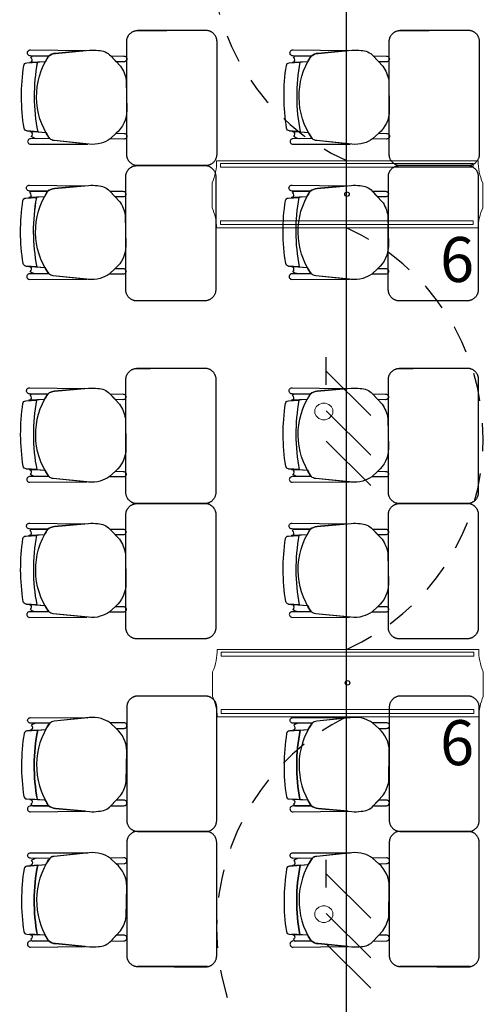
# Model space of a CAD drawing. Units: millimetres. Extents: x 90 to 395, y 26 to 74.
# Drawn here: x 142 to 144, y 59 to 63 of the extents above; entities that cross this region are included whole.
import ezdxf
from ezdxf.enums import TextEntityAlignment as Align

# ---------------------------------------------------------------- set-up
doc = ezdxf.new("R2010")
doc.units = ezdxf.units.MM
doc.linetypes.add('GSSOLID', pattern=[0])
doc.linetypes.add('HIDDEN2', pattern=[0.1875, 0.125, -0.0625])
for name, color, linetype in [('Cableado', 1, 'Continuous'), ('Enclavamiento', 3, 'Continuous'), ('lamparas fluorecente 2x28w', 3, 'Continuous'), ('Planos', 255, 'Continuous'), ('Plaqueta', 7, 'GSSOLID'), ('Tuberia Techo', 5, 'Continuous')]:
    doc.layers.add(name, color=color, linetype=linetype)
doc.styles.add('SIMPLEX', font='simplex.shx')
doc.styles.get("Standard").update_dxf_attribs({"font": 'arial.ttf'})

# ---------------------------------------------------------------- blocks, each defined once
blk = doc.blocks.new('A$C726B35D8')
for p, q in [((-31.636, -10.8961, -0.0205), (-31.7063, -10.9006, -0.0205)), ((-30.4683, -10.8961, 0), (-30.5386, -10.9006, 0)), ((-31.7177, -11.2038, -0.0205), (-31.6337, -11.2104, -0.0205)), ((-30.55, -11.2038, 0), (-30.466, -11.2104, 0)), ((-31.6402, -11.4975, -0.0205), (-31.7105, -11.502, -0.0205)), ((-30.4725, -11.4975, 0), (-30.5428, -11.502, 0)), ((-31.722, -11.8052, -0.0205), (-31.6379, -11.8118, -0.0205)), ((-30.5543, -11.8052, 0), (-30.4702, -11.8118, 0)), ((-31.6398, -12.3994, -0.0205), (-31.7101, -12.4038, -0.0205)), ((-30.4721, -12.3994, 0), (-30.5424, -12.4038, 0)), ((-31.7216, -12.707, -0.0205), (-31.6376, -12.7136, -0.0205)), ((-30.5539, -12.707, 0), (-30.4699, -12.7136, 0)), ((-31.6398, -13.0008, -0.0205), (-31.7101, -13.0052, -0.0205)), ((-30.4721, -13.0008), (-30.5424, -13.0052)), ((-31.7216, -13.3084, -0.0205), (-31.6376, -13.315, -0.0205)), ((-30.5539, -13.3084, 0), (-30.4699, -13.315)), ((-31.7177, -13.873, -0.0205), (-31.6337, -13.8664, -0.0205)), ((-30.55, -13.873, 0), (-30.466, -13.8664, 0)), ((-31.636, -14.1806, -0.0205), (-31.7063, -14.1762, -0.0205)), ((-30.4683, -14.1806, 0), (-30.5386, -14.1762, 0)), ((-31.7177, -14.4743, -0.0205), (-31.6337, -14.4678, -0.0205)), ((-30.55, -14.4743, 0), (-30.466, -14.4678, 0)), ((-31.636, -14.782, -0.0205), (-31.7063, -14.7775, -0.0205)), ((-30.4683, -14.782, 0), (-30.5386, -14.7775, 0))]:
    blk.add_line(p, q)
at = {"extrusion": (4.78302e-09, 9.4465e-10, 1)}
for points, elevation in [([(-31.6212, -10.8711), (-31.7018, -10.8701, -1.039105), (-31.7015, -10.8436), (-31.7015, -10.8436), (-31.4584, -10.847)], -0.0274), ([(-30.4535, -10.8711), (-30.5341, -10.8701, -1.039105), (-30.5338, -10.8436), (-30.5338, -10.8436), (-30.2907, -10.847)], -0.0068), ([(-31.7313, -10.9129, -0.351856), (-31.7187, -10.9014), (-31.7187, -10.9014), (-31.6713, -10.8984), (-31.6713, -10.8984, 0.09395), (-31.6698, -11.2076), (-31.6698, -11.2076), (-31.7177, -11.2038), (-31.7177, -11.2038, -0.345337), (-31.7301, -11.1925, -0.078901), (-31.7313, -10.9129)], -0.0274), ([(-31.7313, -10.9129, -0.351856), (-31.7187, -10.9014), (-31.7187, -10.9014), (-31.6713, -10.8984), (-31.6713, -10.8984, 0.09395), (-31.6698, -11.2076), (-31.6698, -11.2076), (-31.7177, -11.2038), (-31.7177, -11.2038, -0.345337), (-31.7301, -11.1925, -0.078901), (-31.7313, -10.9129)], -0.0274), ([(-31.6998, -10.8783, -0.28394), (-31.6917, -10.8702)], -0.0274), ([(-30.5636, -10.9129, -0.351856), (-30.551, -10.9014), (-30.551, -10.9014), (-30.5036, -10.8984), (-30.5036, -10.8984, 0.09395), (-30.5021, -11.2076), (-30.5021, -11.2076), (-30.55, -11.2038), (-30.55, -11.2038, -0.345337), (-30.5624, -11.1925, -0.078901), (-30.5636, -10.9129)], -0.0068), ([(-30.5636, -10.9129, -0.351856), (-30.551, -10.9014), (-30.551, -10.9014), (-30.5036, -10.8984), (-30.5036, -10.8984, 0.09395), (-30.5021, -11.2076), (-30.5021, -11.2076), (-30.55, -11.2038), (-30.55, -11.2038, -0.345337), (-30.5624, -11.1925, -0.078901), (-30.5636, -10.9129)], -0.0068), ([(-30.5321, -10.8783, -0.28394), (-30.524, -10.8702)], -0.0068), ([(-31.6748, -11.2386, -0.145815), (-31.6985, -11.2288, 1.272248)], -0.0274), ([(-30.5071, -11.2386, -0.145815), (-30.5308, -11.2288, 1.272248)], -0.0068), ([(-31.6254, -11.4724), (-31.706, -11.4715, -1.039105), (-31.7057, -11.445), (-31.7057, -11.445), (-31.4626, -11.4484)], -0.0274), ([(-31.704, -11.4797, -0.28394), (-31.6959, -11.4716)], -0.0274), ([(-30.4577, -11.4724), (-30.5383, -11.4715, -1.039105), (-30.538, -11.445), (-30.538, -11.445), (-30.2949, -11.4484)], -0.0068), ([(-30.5363, -11.4797, -0.28394), (-30.5282, -11.4716)], -0.0068), ([(-31.7355, -11.5143, -0.351856), (-31.7229, -11.5028), (-31.7229, -11.5028), (-31.6755, -11.4998), (-31.6755, -11.4998, 0.09395), (-31.674, -11.809), (-31.674, -11.809), (-31.722, -11.8052), (-31.722, -11.8052, -0.345337), (-31.7343, -11.7938, -0.078901), (-31.7355, -11.5143)], -0.0274), ([(-31.7355, -11.5143, -0.351856), (-31.7229, -11.5028), (-31.7229, -11.5028), (-31.6755, -11.4998), (-31.6755, -11.4998, 0.09395), (-31.674, -11.809), (-31.674, -11.809), (-31.722, -11.8052), (-31.722, -11.8052, -0.345337), (-31.7343, -11.7938, -0.078901), (-31.7355, -11.5143)], -0.0274), ([(-30.5678, -11.5143, -0.351856), (-30.5552, -11.5028), (-30.5552, -11.5028), (-30.5078, -11.4998), (-30.5078, -11.4998, 0.09395), (-30.5063, -11.809), (-30.5063, -11.809), (-30.5543, -11.8052), (-30.5543, -11.8052, -0.345337), (-30.5666, -11.7938, -0.078901), (-30.5678, -11.5143)], -0.0068), ([(-30.5678, -11.5143, -0.351856), (-30.5552, -11.5028), (-30.5552, -11.5028), (-30.5078, -11.4998), (-30.5078, -11.4998, 0.09395), (-30.5063, -11.809), (-30.5063, -11.809), (-30.5543, -11.8052), (-30.5543, -11.8052, -0.345337), (-30.5666, -11.7938, -0.078901), (-30.5678, -11.5143)], -0.0068), ([(-31.679, -11.8399, -0.145815), (-31.7027, -11.8302, 1.272248)], -0.0274), ([(-30.5113, -11.8399, -0.145815), (-30.535, -11.8302, 1.272248)], -0.0068), ([(-31.625, -12.3743), (-31.7057, -12.3733, -1.039105), (-31.7053, -12.3468), (-31.7053, -12.3468), (-31.4622, -12.3503)], -0.0274), ([(-30.4573, -12.3743), (-30.538, -12.3733, -1.039105), (-30.5376, -12.3468), (-30.5376, -12.3468), (-30.2945, -12.3503)], -0.0068), ([(-31.7036, -12.3815, -0.28394), (-31.6955, -12.3734)], -0.0274), ([(-30.5359, -12.3815, -0.28394), (-30.5278, -12.3734)], -0.0068), ([(-31.7351, -12.4161, -0.351856), (-31.7225, -12.4046), (-31.7225, -12.4046), (-31.6752, -12.4016), (-31.6752, -12.4016, 0.09395), (-31.6737, -12.7108), (-31.6737, -12.7108), (-31.7216, -12.707), (-31.7216, -12.707, -0.345337), (-31.7339, -12.6957, -0.078901), (-31.7351, -12.4161)], -0.0274), ([(-31.7351, -12.4161, -0.351856), (-31.7225, -12.4046), (-31.7225, -12.4046), (-31.6752, -12.4016), (-31.6752, -12.4016, 0.09395), (-31.6737, -12.7108), (-31.6737, -12.7108), (-31.7216, -12.707), (-31.7216, -12.707, -0.345337), (-31.7339, -12.6957, -0.078901), (-31.7351, -12.4161)], -0.0274), ([(-30.5674, -12.4161, -0.351856), (-30.5548, -12.4046), (-30.5548, -12.4046), (-30.5075, -12.4016), (-30.5075, -12.4016, 0.09395), (-30.506, -12.7108), (-30.506, -12.7108), (-30.5539, -12.707), (-30.5539, -12.707, -0.345337), (-30.5662, -12.6957, -0.078901), (-30.5674, -12.4161)], -0.0068), ([(-30.5674, -12.4161, -0.351856), (-30.5548, -12.4046), (-30.5548, -12.4046), (-30.5075, -12.4016), (-30.5075, -12.4016, 0.09395), (-30.506, -12.7108), (-30.506, -12.7108), (-30.5539, -12.707), (-30.5539, -12.707, -0.345337), (-30.5662, -12.6957, -0.078901), (-30.5674, -12.4161)], -0.0068), ([(-31.6786, -12.7418, -0.145815), (-31.7023, -12.732, 1.272248)], -0.0274), ([(-30.5109, -12.7418, -0.145815), (-30.5346, -12.732, 1.272248)], -0.0068), ([(-31.625, -12.9757), (-31.7057, -12.9747, -1.039105), (-31.7053, -12.9482), (-31.7053, -12.9482), (-31.4622, -12.9516)], -0.0274), ([(-30.4573, -12.9757), (-30.538, -12.9747, -1.039105), (-30.5376, -12.9482), (-30.5376, -12.9482), (-30.2945, -12.9516)], -0.0068), ([(-31.7351, -13.0175, -0.351856), (-31.7225, -13.006), (-31.7225, -13.006), (-31.6752, -13.003), (-31.6752, -13.003, 0.09395), (-31.6737, -13.3122), (-31.6737, -13.3122), (-31.7216, -13.3084), (-31.7216, -13.3084, -0.345337), (-31.7339, -13.2971, -0.078901), (-31.7351, -13.0175)], -0.0274), ([(-31.7351, -13.0175, -0.351856), (-31.7225, -13.006), (-31.7225, -13.006), (-31.6752, -13.003), (-31.6752, -13.003, 0.09395), (-31.6737, -13.3122), (-31.6737, -13.3122), (-31.7216, -13.3084), (-31.7216, -13.3084, -0.345337), (-31.7339, -13.2971, -0.078901), (-31.7351, -13.0175)], -0.0274), ([(-31.7036, -12.9829, -0.28394), (-31.6955, -12.9748)], -0.0274), ([(-30.5674, -13.0175, -0.351856), (-30.5548, -13.006), (-30.5548, -13.006), (-30.5075, -13.003), (-30.5075, -13.003, 0.09395), (-30.506, -13.3122), (-30.506, -13.3122), (-30.5539, -13.3084), (-30.5539, -13.3084, -0.345337), (-30.5662, -13.2971, -0.078901), (-30.5674, -13.0175)], -0.0068), ([(-30.5674, -13.0175, -0.351856), (-30.5548, -13.006), (-30.5548, -13.006), (-30.5075, -13.003), (-30.5075, -13.003, 0.09395), (-30.506, -13.3122), (-30.506, -13.3122), (-30.5539, -13.3084), (-30.5539, -13.3084, -0.345337), (-30.5662, -13.2971, -0.078901), (-30.5674, -13.0175)], -0.0068), ([(-30.5359, -12.9829, -0.28394), (-30.5278, -12.9748)], -0.0068), ([(-31.6786, -13.3432, -0.145815), (-31.7023, -13.3334, 1.272248)], -0.0274), ([(-30.5109, -13.3432, -0.145815), (-30.5346, -13.3334, 1.272248)], -0.0068)]:
    blk.add_lwpolyline(points, format="xyb", dxfattribs=dict(at, elevation=elevation))
for points, elevation in [([(-31.7015, -10.8436), (-31.4584, -10.847), (-31.5905, -10.8592, 0.150668), (-31.6212, -10.8711), (-31.7018, -10.8701, -1.039105)], -0.0274), ([(-31.6164, -11.2383, -0.3048), (-31.6212, -10.8711, -0.150668), (-31.5905, -10.8592), (-31.4394, -10.8453, -0.059649), (-31.3991, -10.8463, -0.209847), (-31.3448, -10.8704), (-31.3018, -10.916, -0.114807), (-31.276, -10.9791), (-31.2734, -11.1134, -0.216521), (-31.3204, -11.2147), (-31.3474, -11.2398, -0.069166), (-31.3875, -11.2586, -0.104803), (-31.4403, -11.263), (-31.5963, -11.2472, -0.162573)], -0.0274), ([(-30.5338, -10.8436), (-30.2907, -10.847), (-30.4228, -10.8592, 0.150668), (-30.4535, -10.8711), (-30.5341, -10.8701, -1.039105)], -0.0068), ([(-30.4487, -11.2383, -0.3048), (-30.4535, -10.8711, -0.150668), (-30.4228, -10.8592), (-30.2717, -10.8453, -0.059649), (-30.2314, -10.8463, -0.209847), (-30.1771, -10.8704), (-30.1341, -10.916, -0.114807), (-30.1083, -10.9791), (-30.1057, -11.1134, -0.216521), (-30.1527, -11.2147), (-30.1797, -11.2398, -0.069166), (-30.2198, -11.2586, -0.104803), (-30.2726, -11.263), (-30.4286, -11.2472, -0.162573)], -0.0068), ([(-31.6941, -10.8886, 0.261389), (-31.6998, -10.8783, -0.28394), (-31.6917, -10.8702), (-31.6212, -10.8711, 0.022151), (-31.636, -10.8961), (-31.7045, -10.8991, 0.463726)], -0.0274), ([(-31.3446, -10.8706), (-31.2862, -10.8712, -1.057123), (-31.2865, -10.8964), (-31.3205, -10.8961)], -0.0274), ([(-30.5264, -10.8886, 0.261389), (-30.5321, -10.8783, -0.28394), (-30.524, -10.8702), (-30.4535, -10.8711, 0.022151), (-30.4683, -10.8961), (-30.5368, -10.8991, 0.463726)], -0.0068), ([(-30.1769, -10.8706), (-30.1185, -10.8712, -1.057123), (-30.1188, -10.8964), (-30.1528, -10.8961)], -0.0068), ([(-31.6931, -11.2182, 0.451163), (-31.7045, -11.2061), (-31.6698, -11.2076), (-31.6337, -11.2104, 0.02495), (-31.6164, -11.2383), (-31.6748, -11.2386, -0.145815), (-31.6985, -11.2288, 0.235434)], -0.0274), ([(-30.5254, -11.2182, 0.451163), (-30.5368, -11.2061), (-30.5021, -11.2076), (-30.466, -11.2104, 0.02495), (-30.4487, -11.2383), (-30.5071, -11.2386, -0.145815), (-30.5308, -11.2288, 0.235434)], -0.0068), ([(-31.6164, -11.2383), (-31.702, -11.2387), (-31.702, -11.2387, 1.013486), (-31.702, -11.2631), (-31.702, -11.2631), (-31.4468, -11.2623), (-31.5963, -11.2472, -0.160226)], -0.0274), ([(-31.3204, -11.2147), (-31.2857, -11.215, -1.057123), (-31.286, -11.2402), (-31.3474, -11.2398)], -0.0274), ([(-30.4487, -11.2383), (-30.5343, -11.2387), (-30.5343, -11.2387, 1.013486), (-30.5343, -11.2631), (-30.5343, -11.2631), (-30.2791, -11.2623), (-30.4286, -11.2472, -0.160226)], -0.0068), ([(-30.1527, -11.2147), (-30.118, -11.215, -1.057123), (-30.1183, -11.2402), (-30.1797, -11.2398)], -0.0068), ([(-31.7057, -11.445), (-31.4626, -11.4484), (-31.5947, -11.4606, 0.150668), (-31.6254, -11.4724), (-31.706, -11.4715, -1.039105)], -0.0274), ([(-31.6983, -11.49, 0.261389), (-31.704, -11.4797, -0.28394), (-31.6959, -11.4716), (-31.6254, -11.4724, 0.022151), (-31.6402, -11.4975), (-31.7088, -11.5005, 0.463726)], -0.0274), ([(-31.6206, -11.8397, -0.3048), (-31.6254, -11.4724, -0.150668), (-31.5947, -11.4606), (-31.4436, -11.4467, -0.059649), (-31.4033, -11.4476, -0.209847), (-31.349, -11.4718), (-31.3061, -11.5174, -0.114807), (-31.2802, -11.5805), (-31.2776, -11.7148, -0.216521), (-31.3246, -11.8161), (-31.3516, -11.8412, -0.069166), (-31.3917, -11.86, -0.104803), (-31.4445, -11.8644), (-31.6005, -11.8486, -0.162573)], -0.0274), ([(-31.3488, -11.472), (-31.2904, -11.4726, -1.057123), (-31.2907, -11.4978), (-31.3247, -11.4975)], -0.0274), ([(-30.538, -11.445), (-30.2949, -11.4484), (-30.427, -11.4606, 0.150668), (-30.4577, -11.4724), (-30.5383, -11.4715, -1.039105)], -0.0068), ([(-30.5306, -11.49, 0.261389), (-30.5363, -11.4797, -0.28394), (-30.5282, -11.4716), (-30.4577, -11.4724, 0.022151), (-30.4725, -11.4975), (-30.5411, -11.5005, 0.463726)], -0.0068), ([(-30.4529, -11.8397, -0.3048), (-30.4577, -11.4724, -0.150668), (-30.427, -11.4606), (-30.2759, -11.4467, -0.059649), (-30.2356, -11.4476, -0.209847), (-30.1813, -11.4718), (-30.1384, -11.5174, -0.114807), (-30.1125, -11.5805), (-30.1099, -11.7148, -0.216521), (-30.1569, -11.8161), (-30.1839, -11.8412, -0.069166), (-30.224, -11.86, -0.104803), (-30.2768, -11.8644), (-30.4328, -11.8486, -0.162573)], -0.0068), ([(-30.1811, -11.472), (-30.1227, -11.4726, -1.057123), (-30.123, -11.4978), (-30.157, -11.4975)], -0.0068), ([(-31.6973, -11.8196, 0.451163), (-31.7087, -11.8075), (-31.674, -11.809), (-31.6379, -11.8118, 0.02495), (-31.6206, -11.8397), (-31.679, -11.8399, -0.145815), (-31.7027, -11.8302, 0.235434)], -0.0274), ([(-31.3246, -11.8161), (-31.2899, -11.8164, -1.057123), (-31.2902, -11.8416), (-31.3516, -11.8412)], -0.0274), ([(-30.5296, -11.8196, 0.451163), (-30.541, -11.8075), (-30.5063, -11.809), (-30.4702, -11.8118, 0.02495), (-30.4529, -11.8397), (-30.5113, -11.8399, -0.145815), (-30.535, -11.8302, 0.235434)], -0.0068), ([(-30.1569, -11.8161), (-30.1222, -11.8164, -1.057123), (-30.1225, -11.8416), (-30.1839, -11.8412)], -0.0068), ([(-31.6206, -11.8397), (-31.7062, -11.8401), (-31.7062, -11.8401, 1.013486), (-31.7062, -11.8645), (-31.7062, -11.8645), (-31.451, -11.8637), (-31.6005, -11.8486, -0.160226)], -0.0274), ([(-30.4529, -11.8397), (-30.5385, -11.8401), (-30.5385, -11.8401, 1.013486), (-30.5385, -11.8645), (-30.5385, -11.8645), (-30.2833, -11.8637), (-30.4328, -11.8486, -0.160226)], -0.0068), ([(-31.7053, -12.3468), (-31.4622, -12.3503), (-31.5943, -12.3624, 0.150668), (-31.625, -12.3743), (-31.7057, -12.3733, -1.039105)], -0.0274), ([(-31.6203, -12.7416, -0.3048), (-31.625, -12.3743, -0.150668), (-31.5943, -12.3624), (-31.4432, -12.3485, -0.059649), (-31.4029, -12.3495, -0.209847), (-31.3486, -12.3736), (-31.3057, -12.4192, -0.114807), (-31.2798, -12.4824), (-31.2772, -12.6167, -0.216521), (-31.3242, -12.7179), (-31.3512, -12.743, -0.069166), (-31.3914, -12.7618, -0.104803), (-31.4441, -12.7662), (-31.6002, -12.7505, -0.162573)], -0.0274), ([(-30.5376, -12.3468), (-30.2945, -12.3503), (-30.4266, -12.3624, 0.150668), (-30.4573, -12.3743), (-30.538, -12.3733, -1.039105)], -0.0068), ([(-30.4526, -12.7416, -0.3048), (-30.4573, -12.3743, -0.150668), (-30.4266, -12.3624), (-30.2755, -12.3485, -0.059649), (-30.2352, -12.3495, -0.209847), (-30.1809, -12.3736), (-30.138, -12.4192, -0.114807), (-30.1121, -12.4824), (-30.1095, -12.6167, -0.216521), (-30.1565, -12.7179), (-30.1835, -12.743, -0.069166), (-30.2237, -12.7618, -0.104803), (-30.2764, -12.7662), (-30.4325, -12.7505, -0.162573)], -0.0068), ([(-31.6979, -12.3919, 0.261389), (-31.7036, -12.3815, -0.28394), (-31.6955, -12.3734), (-31.625, -12.3743, 0.022151), (-31.6398, -12.3994), (-31.7084, -12.4023, 0.463726)], -0.0274), ([(-31.3484, -12.3738), (-31.29, -12.3744, -1.057123), (-31.2903, -12.3996), (-31.3243, -12.3994)], -0.0274), ([(-30.5302, -12.3919, 0.261389), (-30.5359, -12.3815, -0.28394), (-30.5278, -12.3734), (-30.4573, -12.3743, 0.022151), (-30.4721, -12.3994), (-30.5407, -12.4023, 0.463726)], -0.0068), ([(-30.1807, -12.3738), (-30.1223, -12.3744, -1.057123), (-30.1226, -12.3996), (-30.1567, -12.3994)], -0.0068), ([(-31.6203, -12.7416), (-31.7059, -12.7419), (-31.7059, -12.7419, 1.013486), (-31.7058, -12.7663), (-31.7058, -12.7663), (-31.4506, -12.7656), (-31.6002, -12.7505, -0.160226)], -0.0274), ([(-31.6969, -12.7214, 0.451163), (-31.7083, -12.7094), (-31.6737, -12.7108), (-31.6376, -12.7136, 0.02495), (-31.6203, -12.7416), (-31.6786, -12.7418, -0.145815), (-31.7023, -12.732, 0.235434)], -0.0274), ([(-31.3242, -12.7179), (-31.2895, -12.7183, -1.057123), (-31.2898, -12.7434), (-31.3512, -12.743)], -0.0274), ([(-30.4526, -12.7416), (-30.5382, -12.7419), (-30.5382, -12.7419, 1.013486), (-30.5381, -12.7663), (-30.5381, -12.7663), (-30.2829, -12.7656), (-30.4325, -12.7505, -0.160226)], -0.0068), ([(-30.5292, -12.7214, 0.451163), (-30.5406, -12.7094), (-30.506, -12.7108), (-30.4699, -12.7136, 0.02495), (-30.4526, -12.7416), (-30.5109, -12.7418, -0.145815), (-30.5346, -12.732, 0.235434)], -0.0068), ([(-30.1565, -12.7179), (-30.1219, -12.7183, -1.057123), (-30.1221, -12.7434), (-30.1835, -12.743)], -0.0068), ([(-31.7053, -12.9482), (-31.4622, -12.9516), (-31.5943, -12.9638, 0.150668), (-31.625, -12.9757), (-31.7057, -12.9747, -1.039105)], -0.0274), ([(-31.6203, -13.3429, -0.3048), (-31.625, -12.9757, -0.150668), (-31.5943, -12.9638), (-31.4432, -12.9499, -0.059649), (-31.4029, -12.9509, -0.209847), (-31.3486, -12.975), (-31.3057, -13.0206, -0.114807), (-31.2798, -13.0838), (-31.2772, -13.2181, -0.216521), (-31.3242, -13.3193), (-31.3512, -13.3444, -0.069166), (-31.3914, -13.3632, -0.104803), (-31.4441, -13.3676), (-31.6002, -13.3519, -0.162573)], -0.0274), ([(-30.5376, -12.9482), (-30.2945, -12.9516), (-30.4266, -12.9638, 0.150668), (-30.4573, -12.9757), (-30.538, -12.9747, -1.039105)], -0.0068), ([(-30.4526, -13.3429, -0.3048), (-30.4573, -12.9757, -0.150668), (-30.4266, -12.9638), (-30.2755, -12.9499, -0.059649), (-30.2352, -12.9509, -0.209847), (-30.1809, -12.975), (-30.138, -13.0206, -0.114807), (-30.1121, -13.0838), (-30.1095, -13.2181, -0.216521), (-30.1565, -13.3193), (-30.1835, -13.3444, -0.069166), (-30.2237, -13.3632, -0.104803), (-30.2764, -13.3676), (-30.4325, -13.3519, -0.162573)], -0.0068), ([(-31.6979, -12.9933, 0.261389), (-31.7036, -12.9829, -0.28394), (-31.6955, -12.9748), (-31.625, -12.9757, 0.022151), (-31.6398, -13.0008), (-31.7084, -13.0037, 0.463726)], -0.0274), ([(-31.3484, -12.9752), (-31.29, -12.9758, -1.057123), (-31.2903, -13.001), (-31.3243, -13.0008)], -0.0274), ([(-30.5302, -12.9933, 0.261389), (-30.5359, -12.9829, -0.28394), (-30.5278, -12.9748), (-30.4573, -12.9757, 0.022151), (-30.4721, -13.0008), (-30.5407, -13.0037, 0.463726)], -0.0068), ([(-30.1807, -12.9752), (-30.1223, -12.9758, -1.057123), (-30.1226, -13.001), (-30.1567, -13.0008)], -0.0068), ([(-31.6969, -13.3228, 0.451163), (-31.7083, -13.3108), (-31.6737, -13.3122), (-31.6376, -13.315, 0.02495), (-31.6203, -13.3429), (-31.6786, -13.3432, -0.145815), (-31.7023, -13.3334, 0.235434)], -0.0274), ([(-30.5292, -13.3228, 0.451163), (-30.5406, -13.3108), (-30.506, -13.3122), (-30.4699, -13.315, 0.02495), (-30.4526, -13.3429), (-30.5109, -13.3432, -0.145815), (-30.5346, -13.3334, 0.235434)], -0.0068), ([(-31.6203, -13.3429), (-31.7059, -13.3433), (-31.7059, -13.3433, 1.013486), (-31.7058, -13.3677), (-31.7058, -13.3677), (-31.4506, -13.367), (-31.6002, -13.3519, -0.160226)], -0.0274), ([(-31.3242, -13.3193), (-31.2895, -13.3197, -1.057123), (-31.2898, -13.3448), (-31.3512, -13.3444)], -0.0274), ([(-30.4526, -13.3429), (-30.5382, -13.3433), (-30.5382, -13.3433, 1.013486), (-30.5381, -13.3677), (-30.5381, -13.3677), (-30.2829, -13.367), (-30.4325, -13.3519, -0.160226)], -0.0068), ([(-30.1565, -13.3193), (-30.1219, -13.3197, -1.057123), (-30.1221, -13.3448), (-30.1835, -13.3444)], -0.0068)]:
    blk.add_lwpolyline(points, format="xyb", close=True, dxfattribs=dict(at, elevation=elevation))
at = {"extrusion": (4.78302e-09, -9.4465e-10, 1)}
for points, elevation in [([(-31.6164, -13.8384), (-31.702, -13.8381), (-31.702, -13.8381, -1.013486), (-31.702, -13.8137), (-31.702, -13.8137), (-31.4468, -13.8144), (-31.5963, -13.8295, 0.160226)], -0.0274), ([(-31.6931, -13.8586, -0.451163), (-31.7045, -13.8706), (-31.6698, -13.8692), (-31.6337, -13.8664, -0.02495), (-31.6164, -13.8384), (-31.6748, -13.8382, 0.145815), (-31.6985, -13.848, -0.235434)], -0.0274), ([(-31.6164, -13.8384, 0.3048), (-31.6212, -14.2057, 0.150668), (-31.5905, -14.2176), (-31.4394, -14.2315, 0.059649), (-31.3991, -14.2305, 0.209847), (-31.3448, -14.2064), (-31.3018, -14.1608, 0.114807), (-31.276, -14.0976), (-31.2734, -13.9633, 0.216521), (-31.3204, -13.8621), (-31.3474, -13.837, 0.069166), (-31.3875, -13.8182, 0.104803), (-31.4403, -13.8138), (-31.5963, -13.8295, 0.162573)], -0.0274), ([(-31.3204, -13.8621), (-31.2857, -13.8617, 1.057123), (-31.286, -13.8366), (-31.3474, -13.837)], -0.0274), ([(-30.4487, -13.8384), (-30.5343, -13.8381), (-30.5343, -13.8381, -1.013486), (-30.5343, -13.8137), (-30.5343, -13.8137), (-30.2791, -13.8144), (-30.4286, -13.8295, 0.160226)], -0.0068), ([(-30.5254, -13.8586, -0.451163), (-30.5368, -13.8706), (-30.5021, -13.8692), (-30.466, -13.8664, -0.02495), (-30.4487, -13.8384), (-30.5071, -13.8382, 0.145815), (-30.5308, -13.848, -0.235434)], -0.0068), ([(-30.4487, -13.8384, 0.3048), (-30.4535, -14.2057, 0.150668), (-30.4228, -14.2176), (-30.2717, -14.2315, 0.059649), (-30.2314, -14.2305, 0.209847), (-30.1771, -14.2064), (-30.1341, -14.1608, 0.114807), (-30.1083, -14.0976), (-30.1057, -13.9633, 0.216521), (-30.1527, -13.8621), (-30.1797, -13.837, 0.069166), (-30.2198, -13.8182, 0.104803), (-30.2726, -13.8138), (-30.4286, -13.8295, 0.162573)], -0.0068), ([(-30.1527, -13.8621), (-30.118, -13.8617, 1.057123), (-30.1183, -13.8366), (-30.1797, -13.837)], -0.0068), ([(-31.6941, -14.1881, -0.261389), (-31.6998, -14.1985, 0.28394), (-31.6917, -14.2066), (-31.6212, -14.2057, -0.022151), (-31.636, -14.1806), (-31.7045, -14.1777, -0.463726)], -0.0274), ([(-31.3446, -14.2062), (-31.2862, -14.2056, 1.057123), (-31.2865, -14.1804), (-31.3205, -14.1806)], -0.0274), ([(-30.5264, -14.1881, -0.261389), (-30.5321, -14.1985, 0.28394), (-30.524, -14.2066), (-30.4535, -14.2057, -0.022151), (-30.4683, -14.1806), (-30.5368, -14.1777, -0.463726)], -0.0068), ([(-30.1769, -14.2062), (-30.1185, -14.2056, 1.057123), (-30.1188, -14.1804), (-30.1528, -14.1806)], -0.0068), ([(-31.7015, -14.2332), (-31.4584, -14.2297), (-31.5905, -14.2176, -0.150668), (-31.6212, -14.2057), (-31.7018, -14.2067, 1.039105)], -0.0274), ([(-30.5338, -14.2332), (-30.2907, -14.2297), (-30.4228, -14.2176, -0.150668), (-30.4535, -14.2057), (-30.5341, -14.2067, 1.039105)], -0.0068), ([(-31.6164, -14.4398), (-31.702, -14.4395), (-31.702, -14.4395, -1.013486), (-31.702, -14.4151), (-31.702, -14.4151), (-31.4468, -14.4158), (-31.5963, -14.4309, 0.160226)], -0.0274), ([(-31.6931, -14.46, -0.451163), (-31.7045, -14.472), (-31.6698, -14.4706), (-31.6337, -14.4678, -0.02495), (-31.6164, -14.4398), (-31.6748, -14.4396, 0.145815), (-31.6985, -14.4494, -0.235434)], -0.0274), ([(-31.6164, -14.4398, 0.3048), (-31.6212, -14.8071, 0.150668), (-31.5905, -14.819), (-31.4394, -14.8329, 0.059649), (-31.3991, -14.8319, 0.209847), (-31.3448, -14.8078), (-31.3018, -14.7622, 0.114807), (-31.276, -14.699), (-31.2734, -14.5647, 0.216521), (-31.3204, -14.4635), (-31.3474, -14.4384, 0.069166), (-31.3875, -14.4196, 0.104803), (-31.4403, -14.4151), (-31.5963, -14.4309, 0.162573)], -0.0274), ([(-31.3204, -14.4635), (-31.2857, -14.4631, 1.057123), (-31.286, -14.4379), (-31.3474, -14.4384)], -0.0274), ([(-30.4487, -14.4398), (-30.5343, -14.4395), (-30.5343, -14.4395, -1.013486), (-30.5343, -14.4151), (-30.5343, -14.4151), (-30.2791, -14.4158), (-30.4286, -14.4309, 0.160226)], -0.0068), ([(-30.5254, -14.46, -0.451163), (-30.5368, -14.472), (-30.5021, -14.4706), (-30.466, -14.4678, -0.02495), (-30.4487, -14.4398), (-30.5071, -14.4396, 0.145815), (-30.5308, -14.4494, -0.235434)], -0.0068), ([(-30.4487, -14.4398, 0.3048), (-30.4535, -14.8071, 0.150668), (-30.4228, -14.819), (-30.2717, -14.8329, 0.059649), (-30.2314, -14.8319, 0.209847), (-30.1771, -14.8078), (-30.1341, -14.7622, 0.114807), (-30.1083, -14.699), (-30.1057, -14.5647, 0.216521), (-30.1527, -14.4635), (-30.1797, -14.4384, 0.069166), (-30.2198, -14.4196, 0.104803), (-30.2726, -14.4151), (-30.4286, -14.4309, 0.162573)], -0.0068), ([(-30.1527, -14.4635), (-30.118, -14.4631, 1.057123), (-30.1183, -14.4379), (-30.1797, -14.4384)], -0.0068), ([(-31.6941, -14.7895, -0.261389), (-31.6998, -14.7999, 0.28394), (-31.6917, -14.808), (-31.6212, -14.8071, -0.022151), (-31.636, -14.782), (-31.7045, -14.779, -0.463726)], -0.0274), ([(-31.3446, -14.8076), (-31.2862, -14.8069, 1.057123), (-31.2865, -14.7818), (-31.3205, -14.782)], -0.0274), ([(-30.5264, -14.7895, -0.261389), (-30.5321, -14.7999, 0.28394), (-30.524, -14.808), (-30.4535, -14.8071, -0.022151), (-30.4683, -14.782), (-30.5368, -14.779, -0.463726)], -0.0068), ([(-30.1769, -14.8076), (-30.1185, -14.8069, 1.057123), (-30.1188, -14.7818), (-30.1528, -14.782)], -0.0068), ([(-31.7015, -14.8346), (-31.4584, -14.8311), (-31.5905, -14.819, -0.150668), (-31.6212, -14.8071), (-31.7018, -14.8081, 1.039105)], -0.0274), ([(-30.5338, -14.8346), (-30.2907, -14.8311), (-30.4228, -14.819, -0.150668), (-30.4535, -14.8071), (-30.5341, -14.8081, 1.039105)], -0.0068)]:
    blk.add_lwpolyline(points, format="xyb", close=True, dxfattribs=dict(at, elevation=elevation))
for points, elevation in [([(-31.6748, -13.8382, 0.145815), (-31.6985, -13.848, -1.272248)], -0.0274), ([(-30.5071, -13.8382, 0.145815), (-30.5308, -13.848, -1.272248)], -0.0068), ([(-31.7313, -14.1639, 0.351856), (-31.7187, -14.1754), (-31.7187, -14.1754), (-31.6713, -14.1784), (-31.6713, -14.1784, -0.09395), (-31.6698, -13.8692), (-31.6698, -13.8692), (-31.7177, -13.873), (-31.7177, -13.873, 0.345337), (-31.7301, -13.8843, 0.078901), (-31.7313, -14.1639)], -0.0274), ([(-31.7313, -14.1639, 0.351856), (-31.7187, -14.1754), (-31.7187, -14.1754), (-31.6713, -14.1784), (-31.6713, -14.1784, -0.09395), (-31.6698, -13.8692), (-31.6698, -13.8692), (-31.7177, -13.873), (-31.7177, -13.873, 0.345337), (-31.7301, -13.8843, 0.078901), (-31.7313, -14.1639)], -0.0274), ([(-30.5636, -14.1639, 0.351856), (-30.551, -14.1754), (-30.551, -14.1754), (-30.5036, -14.1784), (-30.5036, -14.1784, -0.09395), (-30.5021, -13.8692), (-30.5021, -13.8692), (-30.55, -13.873), (-30.55, -13.873, 0.345337), (-30.5624, -13.8843, 0.078901), (-30.5636, -14.1639)], -0.0068), ([(-30.5636, -14.1639, 0.351856), (-30.551, -14.1754), (-30.551, -14.1754), (-30.5036, -14.1784), (-30.5036, -14.1784, -0.09395), (-30.5021, -13.8692), (-30.5021, -13.8692), (-30.55, -13.873), (-30.55, -13.873, 0.345337), (-30.5624, -13.8843, 0.078901), (-30.5636, -14.1639)], -0.0068), ([(-31.6212, -14.2057), (-31.7018, -14.2067, 1.039105), (-31.7015, -14.2332), (-31.7015, -14.2332), (-31.4584, -14.2297)], -0.0274), ([(-31.6998, -14.1985, 0.28394), (-31.6917, -14.2066)], -0.0274), ([(-30.4535, -14.2057), (-30.5341, -14.2067, 1.039105), (-30.5338, -14.2332), (-30.5338, -14.2332), (-30.2907, -14.2297)], -0.0068), ([(-30.5321, -14.1985, 0.28394), (-30.524, -14.2066)], -0.0068), ([(-31.6748, -14.4396, 0.145815), (-31.6985, -14.4494, -1.272248)], -0.0274), ([(-30.5071, -14.4396, 0.145815), (-30.5308, -14.4494, -1.272248)], -0.0068), ([(-31.7313, -14.7653, 0.351856), (-31.7187, -14.7768), (-31.7187, -14.7768), (-31.6713, -14.7798), (-31.6713, -14.7798, -0.09395), (-31.6698, -14.4706), (-31.6698, -14.4706), (-31.7177, -14.4743), (-31.7177, -14.4743, 0.345337), (-31.7301, -14.4857, 0.078901), (-31.7313, -14.7653)], -0.0274), ([(-31.7313, -14.7653, 0.351856), (-31.7187, -14.7768), (-31.7187, -14.7768), (-31.6713, -14.7798), (-31.6713, -14.7798, -0.09395), (-31.6698, -14.4706), (-31.6698, -14.4706), (-31.7177, -14.4743), (-31.7177, -14.4743, 0.345337), (-31.7301, -14.4857, 0.078901), (-31.7313, -14.7653)], -0.0274), ([(-30.5636, -14.7653, 0.351856), (-30.551, -14.7768), (-30.551, -14.7768), (-30.5036, -14.7798), (-30.5036, -14.7798, -0.09395), (-30.5021, -14.4706), (-30.5021, -14.4706), (-30.55, -14.4743), (-30.55, -14.4743, 0.345337), (-30.5624, -14.4857, 0.078901), (-30.5636, -14.7653)], -0.0068), ([(-30.5636, -14.7653, 0.351856), (-30.551, -14.7768), (-30.551, -14.7768), (-30.5036, -14.7798), (-30.5036, -14.7798, -0.09395), (-30.5021, -14.4706), (-30.5021, -14.4706), (-30.55, -14.4743), (-30.55, -14.4743, 0.345337), (-30.5624, -14.4857, 0.078901), (-30.5636, -14.7653)], -0.0068), ([(-31.6998, -14.7999, 0.28394), (-31.6917, -14.808)], -0.0274), ([(-30.5321, -14.7999, 0.28394), (-30.524, -14.808)], -0.0068), ([(-31.6212, -14.8071), (-31.7018, -14.8081, 1.039105), (-31.7015, -14.8346), (-31.7015, -14.8346), (-31.4584, -14.8311)], -0.0274), ([(-30.4535, -14.8071), (-30.5341, -14.8081, 1.039105), (-30.5338, -14.8346), (-30.5338, -14.8346), (-30.2907, -14.8311)], -0.0068)]:
    blk.add_lwpolyline(points, format="xyb", dxfattribs=dict(at, elevation=elevation))
for centre, start, end in [((-30.8551, -11.049, -0.0274), 169.544, 191.0128), ((-30.8551, -11.049, -0.0274), 169.544, 191.0128), ((-29.6874, -11.049, -0.0069), 169.544, 191.0128), ((-29.6874, -11.049, -0.0069), 169.544, 191.0128), ((-30.8593, -11.6504, -0.0274), 169.544, 191.0128), ((-30.8593, -11.6504, -0.0274), 169.544, 191.0128), ((-29.6916, -11.6504, -0.0069), 169.544, 191.0128), ((-29.6916, -11.6504, -0.0069), 169.544, 191.0128), ((-30.859, -12.5523, -0.0274), 169.544, 191.0128), ((-30.859, -12.5523, -0.0274), 169.544, 191.0128), ((-29.6913, -12.5523, -0.0069), 169.544, 191.0128), ((-29.6913, -12.5523, -0.0069), 169.544, 191.0128), ((-30.859, -13.1536, -0.0274), 169.544, 191.0128), ((-30.859, -13.1536, -0.0274), 169.544, 191.0128), ((-29.6913, -13.1536, -0.0069), 169.544, 191.0128), ((-29.6913, -13.1536, -0.0069), 169.544, 191.0128), ((-30.8551, -14.0277, -0.0274), 168.9872, 190.456), ((-30.8551, -14.0277, -0.0274), 168.9872, 190.456), ((-29.6874, -14.0277, -0.0069), 168.9872, 190.456), ((-29.6874, -14.0277, -0.0069), 168.9872, 190.456), ((-30.8551, -14.6291, -0.0274), 168.9872, 190.456), ((-30.8551, -14.6291, -0.0274), 168.9872, 190.456), ((-29.6874, -14.6291, -0.0069), 168.9872, 190.456), ((-29.6874, -14.6291, -0.0069), 168.9872, 190.456)]:
    blk.add_arc(centre, 0.83, start, end)
for points, weights in [([(-31.2734, -10.8007, -0.0205), (-31.2681, -10.7592, -0.0205), (-31.2263, -10.7571, -0.0205)], [1, 0.766654227351, 1]), ([(-30.9172, -10.7562, -0.0205), (-30.8735, -10.7617, -0.0205), (-30.8735, -10.8058, -0.0205)], [1, 0.750534663363, 1]), ([(-30.1057, -10.8007, 0), (-30.1004, -10.7592, 0), (-30.0586, -10.7571, 0)], [1, 0.766654227351, 1]), ([(-29.7495, -10.7562, 0), (-29.7058, -10.7617, 0), (-29.7058, -10.8058, 0)], [1, 0.750534663363, 1]), ([(-31.2305, -11.3585, -0.0205), (-31.2735, -11.3525, -0.0205), (-31.2735, -11.309, -0.0205)], [1, 0.75450542516, 1]), ([(-30.8735, -11.3087, -0.0205), (-30.8735, -11.3539, -0.0205), (-30.9185, -11.3585, -0.0205)], [1, 0.741846756211, 1]), ([(-30.0628, -11.3585, 0), (-30.1058, -11.3525, 0), (-30.1058, -11.309, 0)], [1, 0.75450542516, 1]), ([(-29.7058, -11.3087, 0), (-29.7058, -11.3539, 0), (-29.7508, -11.3585, 0)], [1, 0.741846756211, 1]), ([(-31.2776, -11.4021, -0.0205), (-31.2723, -11.3606, -0.0205), (-31.2305, -11.3585, -0.0205)], [1, 0.766654227351, 1]), ([(-30.9214, -11.3576, -0.0205), (-30.8777, -11.3631, -0.0205), (-30.8777, -11.4072, -0.0205)], [1, 0.750534663363, 1]), ([(-30.1099, -11.4021, 0), (-30.1046, -11.3606, 0), (-30.0628, -11.3585, 0)], [1, 0.766654227351, 1]), ([(-29.7537, -11.3576), (-29.71, -11.3631), (-29.71, -11.4072)], [1, 0.750534663363, 1]), ([(-31.2347, -11.9599, -0.0205), (-31.2778, -11.9539, -0.0205), (-31.2778, -11.9104, -0.0205)], [1, 0.75450542516, 1]), ([(-30.8777, -11.9101, -0.0205), (-30.8777, -11.9553, -0.0205), (-30.9227, -11.9599, -0.0205)], [1, 0.741846756211, 1]), ([(-30.067, -11.9599, 0), (-30.1101, -11.9539, 0), (-30.1101, -11.9104, 0)], [1, 0.75450542516, 1]), ([(-29.71, -11.9101), (-29.71, -11.9553), (-29.755, -11.9599)], [1, 0.741846756211, 1]), ([(-31.2772, -12.3039, -0.0205), (-31.2719, -12.2624, -0.0205), (-31.2301, -12.2603, -0.0205)], [1, 0.766654227351, 1]), ([(-30.921, -12.2594, -0.0205), (-30.8773, -12.265, -0.0205), (-30.8773, -12.309, -0.0205)], [1, 0.750534663363, 1]), ([(-30.1095, -12.3039, 0), (-30.1042, -12.2624, 0), (-30.0624, -12.2603, 0)], [1, 0.766654227351, 1]), ([(-29.7533, -12.2594), (-29.7097, -12.265), (-29.7097, -12.309)], [1, 0.750534663363, 1]), ([(-31.2343, -12.8617, -0.0205), (-31.2774, -12.8557, -0.0205), (-31.2774, -12.8122, -0.0205)], [1, 0.75450542516, 1]), ([(-30.8773, -12.812, -0.0205), (-30.8773, -12.8572, -0.0205), (-30.9223, -12.8617, -0.0205)], [1, 0.741846756211, 1]), ([(-30.0666, -12.8617), (-30.1097, -12.8557), (-30.1097, -12.8122)], [1, 0.75450542516, 1]), ([(-29.7097, -12.812), (-29.7097, -12.8572), (-29.7546, -12.8617)], [1, 0.741846756211, 1]), ([(-31.2772, -12.9053, -0.0205), (-31.2719, -12.8638, -0.0205), (-31.2301, -12.8617, -0.0205)], [1, 0.766654227351, 1]), ([(-30.921, -12.8608, -0.0205), (-30.8773, -12.8664, -0.0205), (-30.8773, -12.9104, -0.0205)], [1, 0.750534663363, 1]), ([(-30.1095, -12.9053), (-30.1042, -12.8638), (-30.0624, -12.8617)], [1, 0.766654227351, 1]), ([(-29.7533, -12.8608, 0), (-29.7097, -12.8664, 0), (-29.7097, -12.9104, 0)], [1, 0.750534663363, 1]), ([(-31.2343, -13.4631, -0.0205), (-31.2774, -13.4571, -0.0205), (-31.2774, -13.4136, -0.0205)], [1, 0.75450542516, 1]), ([(-30.8773, -13.4134, -0.0205), (-30.8773, -13.4586, -0.0205), (-30.9223, -13.4631, -0.0205)], [1, 0.741846756211, 1]), ([(-30.0666, -13.4631, 0), (-30.1097, -13.4571, 0), (-30.1097, -13.4136, 0)], [1, 0.75450542516, 1]), ([(-29.7097, -13.4134, 0), (-29.7097, -13.4586, 0), (-29.7546, -13.4631, 0)], [1, 0.741846756211, 1]), ([(-31.2305, -13.7183, -0.0205), (-31.2735, -13.7243, -0.0205), (-31.2735, -13.7678, -0.0205)], [1, 0.75450542516, 1]), ([(-30.8735, -13.768, -0.0205), (-30.8735, -13.7228, -0.0205), (-30.9185, -13.7183, -0.0205)], [1, 0.741846756211, 1]), ([(-30.0628, -13.7183, 0), (-30.1058, -13.7243, 0), (-30.1058, -13.7678, 0)], [1, 0.75450542516, 1]), ([(-29.7058, -13.768, 0), (-29.7058, -13.7228, 0), (-29.7508, -13.7183, 0)], [1, 0.741846756211, 1]), ([(-31.2734, -14.2761, -0.0205), (-31.2681, -14.3176, -0.0205), (-31.2263, -14.3197, -0.0205)], [1, 0.766654227351, 1]), ([(-30.9172, -14.3206, -0.0205), (-30.8735, -14.315, -0.0205), (-30.8735, -14.271, -0.0205)], [1, 0.750534663363, 1]), ([(-30.1057, -14.2761, 0), (-30.1004, -14.3176, 0), (-30.0586, -14.3197, 0)], [1, 0.766654227351, 1]), ([(-29.7495, -14.3206, 0), (-29.7058, -14.315, 0), (-29.7058, -14.271, 0)], [1, 0.750534663363, 1]), ([(-31.2305, -14.3197, -0.0205), (-31.2735, -14.3257, -0.0205), (-31.2735, -14.3692, -0.0205)], [1, 0.75450542516, 1]), ([(-30.8735, -14.3694, -0.0205), (-30.8735, -14.3242, -0.0205), (-30.9185, -14.3197, -0.0205)], [1, 0.741846756211, 1]), ([(-30.0628, -14.3197, 0), (-30.1058, -14.3257, 0), (-30.1058, -14.3692, 0)], [1, 0.75450542516, 1]), ([(-29.7058, -14.3694, 0), (-29.7058, -14.3242, 0), (-29.7508, -14.3197, 0)], [1, 0.741846756211, 1]), ([(-31.2734, -14.8774, -0.0205), (-31.2681, -14.919, -0.0205), (-31.2263, -14.921, -0.0205)], [1, 0.766654227351, 1]), ([(-30.9172, -14.922, -0.0205), (-30.8735, -14.9164, -0.0205), (-30.8735, -14.8724, -0.0205)], [1, 0.750534663363, 1]), ([(-30.1057, -14.8774, 0), (-30.1004, -14.919, 0), (-30.0586, -14.921, 0)], [1, 0.766654227351, 1]), ([(-29.7495, -14.922, 0), (-29.7058, -14.9164, 0), (-29.7058, -14.8724, 0)], [1, 0.750534663363, 1])]:
    blk.add_rational_spline(points, weights, degree=2)
for points in [[(-31.2263, -10.7571, -0.0205), (-31.0717, -10.7566, -0.0205), (-30.9172, -10.7562, -0.0205)], [(-30.9143, -10.7571, -0.0205), (-31.0703, -10.7571, -0.0205), (-31.2263, -10.7571, -0.0205)], [(-30.0586, -10.7571, 0), (-29.904, -10.7566, 0), (-29.7495, -10.7562, 0)], [(-29.7466, -10.7571, 0), (-29.9026, -10.7571, 0), (-30.0586, -10.7571, 0)], [(-31.2735, -11.309, -0.0205), (-31.2735, -11.0548, -0.0205), (-31.2734, -10.8007, -0.0205)], [(-30.8735, -10.8058, -0.0205), (-30.8735, -11.0573, -0.0205), (-30.8735, -11.2587, -0.0205)], [(-30.1058, -11.309, 0), (-30.1058, -11.0548, 0), (-30.1057, -10.8007, 0)], [(-29.7058, -10.8058, 0), (-29.7058, -11.0573, 0), (-29.7058, -11.2587, 0)], [(-30.8735, -11.2587, -0.0205), (-30.8735, -11.2837, -0.0205), (-30.8735, -11.3087, -0.0205)], [(-29.7058, -11.2587, 0), (-29.7058, -11.2837, 0), (-29.7058, -11.3087, 0)], [(-31.2305, -11.3585, -0.0205), (-31.0759, -11.358, -0.0205), (-30.9214, -11.3576, -0.0205)], [(-30.9185, -11.3585, -0.0205), (-31.0745, -11.3585, -0.0205), (-31.2305, -11.3585, -0.0205)], [(-30.9185, -11.3585, -0.0205), (-31.0745, -11.3585, -0.0205), (-31.2305, -11.3585, -0.0205)], [(-30.0628, -11.3585, 0), (-29.9082, -11.358, 0), (-29.7537, -11.3576)], [(-29.7508, -11.3585, 0), (-29.9068, -11.3585, 0), (-30.0628, -11.3585, 0)], [(-29.7508, -11.3585, 0), (-29.9068, -11.3585, 0), (-30.0628, -11.3585, 0)], [(-31.2778, -11.9104, -0.0205), (-31.2777, -11.6562, -0.0205), (-31.2776, -11.4021, -0.0205)], [(-30.8777, -11.4072, -0.0205), (-30.8777, -11.6586, -0.0205), (-30.8777, -11.8601, -0.0205)], [(-30.1101, -11.9104, 0), (-30.11, -11.6562, 0), (-30.1099, -11.4021, 0)], [(-29.71, -11.4072), (-29.71, -11.6586), (-29.71, -11.8601)], [(-30.8777, -11.8601, -0.0205), (-30.8777, -11.8851, -0.0205), (-30.8777, -11.9101, -0.0205)], [(-29.71, -11.8601), (-29.71, -11.8851), (-29.71, -11.9101)], [(-30.9227, -11.9599, -0.0205), (-31.0787, -11.9599, -0.0205), (-31.2347, -11.9599, -0.0205)], [(-29.755, -11.9599), (-29.911, -11.9599, 0), (-30.067, -11.9599, 0)], [(-31.2301, -12.2603, -0.0205), (-31.0756, -12.2599, -0.0205), (-30.921, -12.2594, -0.0205)], [(-30.9181, -12.2603, -0.0205), (-31.0741, -12.2603, -0.0205), (-31.2301, -12.2603, -0.0205)], [(-30.0624, -12.2603, 0), (-29.9079, -12.2599, 0), (-29.7533, -12.2594)], [(-29.7504, -12.2603, 0), (-29.9064, -12.2603, 0), (-30.0624, -12.2603, 0)], [(-31.2774, -12.8122, -0.0205), (-31.2773, -12.5581, -0.0205), (-31.2772, -12.3039, -0.0205)], [(-30.1097, -12.8122), (-30.1096, -12.5581, 0), (-30.1095, -12.3039, 0)], [(-30.8773, -12.309, -0.0205), (-30.8773, -12.5605, -0.0205), (-30.8773, -12.762, -0.0205)], [(-29.7097, -12.309), (-29.7097, -12.5605), (-29.7097, -12.762)], [(-30.8773, -12.762, -0.0205), (-30.8773, -12.787, -0.0205), (-30.8773, -12.812, -0.0205)], [(-29.7097, -12.762), (-29.7097, -12.787), (-29.7097, -12.812)], [(-30.9223, -12.8617, -0.0205), (-31.0783, -12.8617, -0.0205), (-31.2343, -12.8617, -0.0205)], [(-31.2301, -12.8617, -0.0205), (-31.0756, -12.8613, -0.0205), (-30.921, -12.8608, -0.0205)], [(-30.9181, -12.8617, -0.0205), (-31.0741, -12.8617, -0.0205), (-31.2301, -12.8617, -0.0205)], [(-29.7546, -12.8617), (-29.9106, -12.8617), (-30.0666, -12.8617)], [(-30.0624, -12.8617), (-29.9079, -12.8613, 0), (-29.7533, -12.8608, 0)], [(-29.7504, -12.8617), (-29.9064, -12.8617), (-30.0624, -12.8617)], [(-31.2774, -13.4136, -0.0205), (-31.2773, -13.1595, -0.0205), (-31.2772, -12.9053, -0.0205)], [(-30.8773, -12.9104, -0.0205), (-30.8773, -13.1619, -0.0205), (-30.8773, -13.3634, -0.0205)], [(-30.1097, -13.4136, 0), (-30.1096, -13.1595, 0), (-30.1095, -12.9053)], [(-29.7097, -12.9104, 0), (-29.7097, -13.1619, 0), (-29.7097, -13.3634, 0)], [(-30.8773, -13.3634, -0.0205), (-30.8773, -13.3884, -0.0205), (-30.8773, -13.4134, -0.0205)], [(-29.7097, -13.3634, 0), (-29.7097, -13.3884, 0), (-29.7097, -13.4134, 0)], [(-30.9223, -13.4631, -0.0205), (-31.0783, -13.4631, -0.0205), (-31.2343, -13.4631, -0.0205)], [(-29.7546, -13.4631, 0), (-29.9106, -13.4631, 0), (-30.0666, -13.4631, 0)], [(-30.9185, -13.7183, -0.0205), (-31.0745, -13.7183, -0.0205), (-31.2305, -13.7183, -0.0205)], [(-29.7508, -13.7183, 0), (-29.9068, -13.7183, 0), (-30.0628, -13.7183, 0)], [(-31.2735, -13.7678, -0.0205), (-31.2735, -14.0219, -0.0205), (-31.2734, -14.2761, -0.0205)], [(-30.8735, -13.818, -0.0205), (-30.8735, -13.793, -0.0205), (-30.8735, -13.768, -0.0205)], [(-30.1058, -13.7678, 0), (-30.1058, -14.0219, 0), (-30.1057, -14.2761, 0)], [(-29.7058, -13.818, 0), (-29.7058, -13.793, 0), (-29.7058, -13.768, 0)], [(-30.8735, -14.271, -0.0205), (-30.8735, -14.0195, -0.0205), (-30.8735, -13.818, -0.0205)], [(-29.7058, -14.271, 0), (-29.7058, -14.0195, 0), (-29.7058, -13.818, 0)], [(-30.9185, -14.3197, -0.0205), (-31.0745, -14.3197, -0.0205), (-31.2305, -14.3197, -0.0205)], [(-31.2263, -14.3197, -0.0205), (-31.0717, -14.3201, -0.0205), (-30.9172, -14.3206, -0.0205)], [(-30.9143, -14.3197, -0.0205), (-31.0703, -14.3197, -0.0205), (-31.2263, -14.3197, -0.0205)], [(-29.7508, -14.3197, 0), (-29.9068, -14.3197, 0), (-30.0628, -14.3197, 0)], [(-30.0586, -14.3197, 0), (-29.904, -14.3201, 0), (-29.7495, -14.3206, 0)], [(-29.7466, -14.3197, 0), (-29.9026, -14.3197, 0), (-30.0586, -14.3197, 0)], [(-31.2735, -14.3692, -0.0205), (-31.2735, -14.6233, -0.0205), (-31.2734, -14.8774, -0.0205)], [(-30.8735, -14.4194, -0.0205), (-30.8735, -14.3944, -0.0205), (-30.8735, -14.3694, -0.0205)], [(-30.1058, -14.3692, 0), (-30.1058, -14.6233, 0), (-30.1057, -14.8774, 0)], [(-29.7058, -14.4194, 0), (-29.7058, -14.3944, 0), (-29.7058, -14.3694, 0)], [(-30.8735, -14.8724, -0.0205), (-30.8735, -14.6209, -0.0205), (-30.8735, -14.4194, -0.0205)], [(-29.7058, -14.8724, 0), (-29.7058, -14.6209, 0), (-29.7058, -14.4194, 0)], [(-31.2263, -14.921, -0.0205), (-31.0717, -14.9215, -0.0205), (-30.9172, -14.922, -0.0205)], [(-30.9143, -14.921, -0.0205), (-31.0703, -14.921, -0.0205), (-31.2263, -14.921, -0.0205)], [(-30.0586, -14.921, 0), (-29.904, -14.9215, 0), (-29.7495, -14.922, 0)], [(-29.7466, -14.921, 0), (-29.9026, -14.921, 0), (-30.0586, -14.921, 0)]]:
    blk.add_open_spline(points, degree=2)
at = {"layer": 'Planos'}
blk.add_attdef('A', text='', height=0.3024, dxfattribs=at).set_placement((-50.8526, -17.1798), align=Align.MIDDLE_CENTER)

msp = doc.modelspace()

# ---------------------------------------------------------------- block references
at = {"layer": 'Planos'}
msp.add_blockref('A$C726B35D8', (173.58, 73.6488), dxfattribs=at)

# ---------------------------------------------------------------- next in the draw order: linework, layer by layer
at = {"layer": 'Cableado'}
for p, q in [((143.1942, 61.3152), (143.1942, 61.4384)), ((143.3917, 61.1793), (143.1942, 61.3768)), ((143.3917, 61.0027), (143.1942, 61.2002)), ((143.3917, 60.8671), (143.1942, 61.0646)), ((143.1942, 59.0791), (143.1942, 59.2024)), ((143.3917, 58.9432), (143.1942, 59.1408)), ((143.3917, 58.7666), (143.1942, 58.9641)), ((143.3917, 58.6311), (143.1942, 58.8286))]:
    msp.add_line(p, q, dxfattribs=at)
at = {"layer": 'Cableado', "lineweight": 0}
for points in [[(143.143, 61.1883), (143.1487, 61.1769), (143.1602, 61.1654), (143.1773, 61.1596), (143.1889, 61.1596), (143.2059, 61.1654), (143.2175, 61.1769), (143.2231, 61.1883), (143.2231, 61.2055), (143.2175, 61.2169), (143.2059, 61.2283), (143.1889, 61.234), (143.1773, 61.234), (143.1602, 61.2283), (143.1487, 61.2169), (143.143, 61.2055), (143.143, 61.1883), (143.143, 61.1883)], [(143.143, 58.9522), (143.1487, 58.9408), (143.1602, 58.9294), (143.1773, 58.9236), (143.1889, 58.9236), (143.2059, 58.9294), (143.2175, 58.9408), (143.2231, 58.9522), (143.2231, 58.9694), (143.2175, 58.9809), (143.2059, 58.9923), (143.1889, 58.9979), (143.1773, 58.9979), (143.1602, 58.9923), (143.1487, 58.9809), (143.143, 58.9694), (143.143, 58.9522), (143.143, 58.9522)]]:
    msp.add_lwpolyline(points, dxfattribs=at)
at = {"layer": 'Enclavamiento', "color": 3, "linetype": 'HIDDEN2'}
for centre, radius, start, end in [((143.7088, 63.2518), 1.031, 114.3327, 245.6673), ((142.8653, 61.0757), 1.0265, 294.0715, 65.9285), ((143.7575, 58.9007), 1.0512, 116.7764, 243.2236)]:
    msp.add_arc(centre, radius, start, end, dxfattribs=at)
at = {"layer": 'lamparas fluorecente 2x28w', "color": 5, "lineweight": 20}
for points in [[(143.8699, 62.0129), (142.706, 62.0129, 0.103908), (142.6859, 62.1027), (142.6859, 62.2131, 0.114176), (142.706, 62.3123), (143.8699, 62.3123, 0.114176), (143.89, 62.2131), (143.89, 62.1027, 0.103908)], [(143.8724, 59.8391), (142.7084, 59.8391, 0.103908), (142.6884, 59.9289), (142.6884, 60.0392, 0.114176), (142.7084, 60.1385), (143.8724, 60.1385, 0.114176), (143.8925, 60.0392), (143.8925, 59.9289, 0.103908)]]:
    msp.add_lwpolyline(points, format="xyb", close=True, dxfattribs=at)
at = {"layer": 'lamparas fluorecente 2x28w', "color": 6, "lineweight": 9}
for points in [[(143.8479, 62.2829), (142.7232, 62.2829), (142.7232, 62.2996), (143.8479, 62.2996)], [(143.8479, 62.0446), (142.7232, 62.0446), (142.7232, 62.0279), (143.8479, 62.0279)], [(143.8504, 60.1091), (142.7257, 60.1091), (142.7257, 60.1258), (143.8504, 60.1258)], [(143.8504, 59.8707), (142.7257, 59.8707), (142.7257, 59.8541), (143.8504, 59.8541)]]:
    msp.add_lwpolyline(points, close=True, dxfattribs=at)
at = {"layer": 'lamparas fluorecente 2x28w', "color": 6}
for centre, radius in [((143.2862, 62.1637), 0.0101), ((143.2862, 62.1637), 0.01), ((143.2887, 59.9899), 0.0101), ((143.2887, 59.9899), 0.01)]:
    msp.add_circle(centre, radius, dxfattribs=at)
at = {"layer": 'Tuberia Techo'}
msp.add_line((143.284, 57.9556), (143.284, 64.1798), dxfattribs=at)

# ---------------------------------------------------------------- next in the draw order: texts
at = {"layer": 'Plaqueta', "style": 'SIMPLEX'}
for p in [(143.7002, 61.7728, 0), (143.7002, 59.6236, 0)]:
    msp.add_text('6', height=0.2, dxfattribs=at).set_placement(p)

doc.saveas('drawing.dxf')
